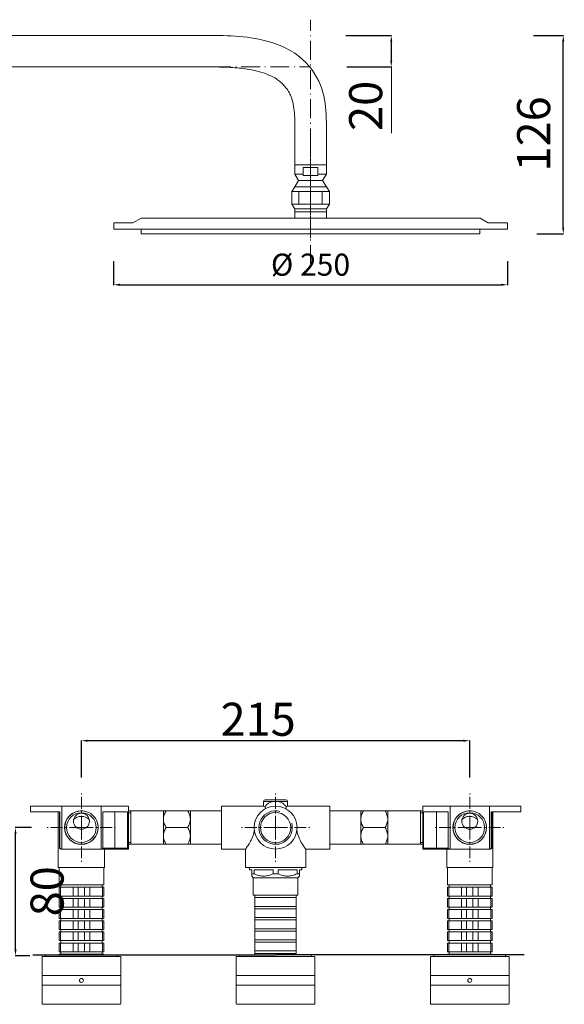
# Model space of a CAD drawing. Units: millimetres. Extents: x 32329 to 59699, y 2987 to 5710.
# Drawn here: x 59353 to 59699, y 4556 to 5181 of the extents above; entities that cross this region are included whole.
import ezdxf

# ---------------------------------------------------------------- set-up
doc = ezdxf.new("R2010")
doc.units = ezdxf.units.MM
for name, pattern in [('ACAD_ISO08W100', [36, 24, -3, 6, -3]), ('ACAD_ISO10W100', [18.5, 12, -3, 0.5, -3]), ('CENTER', [0.6, 0.375, -0.075, 0.075, -0.075])]:
    doc.linetypes.add(name, pattern=pattern)
doc.layers.get('Defpoints').update_dxf_attribs({"lineweight": 9})
for name, color, linetype, lineweight in [('02___PRT_ALL_AXES', 7, 'Continuous', 15), ('1', 7, 'Continuous', 15), ('ASSI', 8, 'ACAD_ISO10W100', 13), ('idraulica', 55, 'ACAD_ISO08W100', 13), ('Livello 1', 7, 'Continuous', 15), ('QUOTE', 6, 'Continuous', 13), ('suolo', 3, 'Continuous', 30), ('tratteggio', 8, 'ACAD_ISO08W100', 13)]:
    doc.layers.add(name, color=color, linetype=linetype, lineweight=lineweight)
doc.styles.get("Standard").update_dxf_attribs({"font": 'arial.ttf'})
doc.dimstyles.get("Standard").update_dxf_attribs({"dimtxt": 0.18, "dimasz": 0.18, "dimexe": 0.18, "dimexo": 0.0625, "dimgap": 0.09, "dimtad": 0, "dimtih": 1, "dimtoh": 1, "dimdec": 4, "dimzin": 0, "dimdsep": 46, "dimtxsty": 'Standard', "dimcen": 0.09, "dimadec": 0, "dimazin": 0, "dimtfac": 1, "dimtdec": 4, "dimtofl": 0, "dimtmove": 0, "dimatfit": 3, "dimfxl": 1, "dimtolj": 1, "dimtzin": 0, "dimarcsym": 0})

# ---------------------------------------------------------------- blocks, each defined once
blk = doc.blocks.new('*D73')
at = {"layer": 'Defpoints', "color": 0, "transparency": 16777216}
for p in [(59669.15, 5170.97), (59698.14, 5170.97), (59671.38, 5045.07)]:
    blk.add_point(p, dxfattribs=at)
at = {"layer": 'QUOTE', "color": 0, "lineweight": -2, "transparency": 16777216}
for p, q in [((59679.15, 5170.97), (59698.32, 5170.97)), ((59698.14, 5049.07), (59698.14, 5166.97)), ((59681.38, 5045.07), (59698.32, 5045.07))]:
    blk.add_line(p, q, dxfattribs=at)
at = {"layer": 'QUOTE', "color": 0, "transparency": 16777216}
for points in [[(59697.47, 5166.97), (59698.8, 5166.97), (59698.14, 5170.97)], [(59697.47, 5049.07), (59698.8, 5049.07), (59698.14, 5045.07)]]:
    blk.add_solid(points, dxfattribs=at)
at = {"layer": 'QUOTE', "color": 0, "transparency": 16777216, "insert": (59679.33, 5108.49), "char_height": 20, "attachment_point": 5, "rotation": 90}
blk.add_mtext('\\A1;{\\H1.05x;126}', dxfattribs=at)
blk = doc.blocks.new('*D74')
at = {"layer": 'Defpoints', "color": 0, "transparency": 16777216}
for p in [(59550.08, 5170.97), (59550.87, 5150.97), (59588.97, 5150.97)]:
    blk.add_point(p, dxfattribs=at)
at = {"layer": 'QUOTE', "color": 0, "lineweight": -2, "transparency": 16777216}
for p, q in [((59560.08, 5170.97), (59589.15, 5170.97)), ((59588.97, 5166.97), (59588.97, 5154.97)), ((59560.87, 5150.97), (59589.15, 5150.97))]:
    blk.add_line(p, q, dxfattribs=at)
at = {"layer": 'QUOTE', "color": 0, "transparency": 16777216}
for points in [[(59588.31, 5166.97), (59589.64, 5166.97), (59588.97, 5170.97)], [(59588.31, 5154.97), (59589.64, 5154.97), (59588.97, 5150.97)]]:
    blk.add_solid(points, dxfattribs=at)
at = {"layer": 'QUOTE', "color": 0, "transparency": 16777216, "insert": (59572.72, 5126.29), "char_height": 20, "attachment_point": 5, "rotation": 90}
blk.add_mtext('\\A1;{\\H1.05x;20}', dxfattribs=at)
blk = doc.blocks.new('*D75')
at = {"layer": 'Defpoints', "color": 0, "transparency": 16777216}
for p in [(59392.34, 4723.47), (59392.34, 4690.06), (59638.8, 4690.06)]:
    blk.add_point(p, dxfattribs=at)
at = {"layer": 'QUOTE', "color": 0, "lineweight": -2, "transparency": 16777216}
for p, q in [((59392.34, 4700.06), (59392.34, 4723.65)), ((59634.8, 4723.47), (59396.34, 4723.47)), ((59638.8, 4700.06), (59638.8, 4723.65))]:
    blk.add_line(p, q, dxfattribs=at)
at = {"layer": 'QUOTE', "color": 0, "transparency": 16777216}
for points in [[(59396.34, 4724.14), (59396.34, 4722.81), (59392.34, 4723.47)], [(59634.8, 4724.14), (59634.8, 4722.81), (59638.8, 4723.47)]]:
    blk.add_solid(points, dxfattribs=at)
at = {"layer": 'QUOTE', "color": 0, "transparency": 16777216, "insert": (59504.49, 4737.08), "char_height": 20, "attachment_point": 5}
blk.add_mtext('\\A1;{\\H1.05x;215}', dxfattribs=at)
blk = doc.blocks.new('*D80')
at = {"layer": 'Defpoints', "color": 0, "transparency": 16777216}
for p in [(59350.51, 4668.35), (59370.62, 4668.35), (59369.61, 4587.03)]:
    blk.add_point(p, dxfattribs=at)
at = {"layer": 'QUOTE', "color": 0, "lineweight": -2, "transparency": 16777216}
for p, q in [((59360.62, 4668.35), (59350.33, 4668.35)), ((59350.51, 4591.03), (59350.51, 4664.35)), ((59359.61, 4587.03), (59350.33, 4587.03))]:
    blk.add_line(p, q, dxfattribs=at)
at = {"layer": 'QUOTE', "color": 0, "transparency": 16777216}
for points in [[(59349.85, 4664.35), (59351.18, 4664.35), (59350.51, 4668.35)], [(59349.85, 4591.03), (59351.18, 4591.03), (59350.51, 4587.03)]]:
    blk.add_solid(points, dxfattribs=at)
at = {"layer": 'QUOTE', "color": 0, "transparency": 16777216, "insert": (59318.04, 4627.94), "char_height": 7, "attachment_point": 5, "rotation": 90}
blk.add_mtext('\\A1;{\\H3x;min 60\\Pmax 80}', dxfattribs=at)
blk = doc.blocks.new('*D96')
at = {"layer": 'Defpoints', "color": 0, "transparency": 16777216}
for p in [(59412.75, 5037.8), (59662.75, 5037.8), (59662.75, 5012.77)]:
    blk.add_point(p, dxfattribs=at)
at = {"layer": 'QUOTE', "color": 0, "lineweight": -2, "transparency": 16777216}
for p, q in [((59412.75, 5027.8), (59412.75, 5012.59)), ((59662.75, 5027.8), (59662.75, 5012.59)), ((59416.75, 5012.77), (59658.75, 5012.77))]:
    blk.add_line(p, q, dxfattribs=at)
at = {"layer": 'QUOTE', "color": 0, "transparency": 16777216}
for points in [[(59416.75, 5013.44), (59416.75, 5012.11), (59412.75, 5012.77)], [(59658.75, 5013.44), (59658.75, 5012.11), (59662.75, 5012.77)]]:
    blk.add_solid(points, dxfattribs=at)
at = {"layer": 'QUOTE', "color": 0, "transparency": 16777216, "insert": (59537.75, 5025.53), "char_height": 20, "attachment_point": 5}
blk.add_mtext('\\A1;{\\H0.7x;%%C 250}', dxfattribs=at)

msp = doc.modelspace()

# ---------------------------------------------------------------- linework, layer by layer
at = {"layer": '02___PRT_ALL_AXES', "color": 7, "linetype": 'Continuous'}
for p, q in [((59417.34, 4586.53), (59367.34, 4586.53)), ((59490.57, 4586.53), (59540.57, 4586.53)), ((59663.8, 4586.53), (59613.8, 4586.53))]:
    msp.add_line(p, q, dxfattribs=at)
at = {"layer": '1'}
for p, q in [((59185.79, 5170.97), (59464.68, 5170.97)), ((59185.79, 5150.97), (59464.72, 5150.97)), ((59527.79, 5116.11), (59527.79, 5082.97)), ((59547.79, 5116.38), (59547.79, 5082.97)), ((59527.79, 5088.97), (59547.79, 5088.97)), ((59527.79, 5082.97), (59530.15, 5078.97)), ((59527.79, 5082.97), (59533.14, 5082.97)), ((59542.44, 5082.97), (59547.79, 5082.97)), ((59547.79, 5082.97), (59545.43, 5078.97)), ((59525.79, 5071.97), (59527.79, 5074.97)), ((59527.79, 5074.97), (59530.15, 5078.97)), ((59527.79, 5074.97), (59547.79, 5074.97)), ((59530.15, 5078.97), (59545.43, 5078.97)), ((59547.79, 5074.97), (59545.43, 5078.97)), ((59549.79, 5071.97), (59547.79, 5074.97)), ((59525.79, 5071.97), (59525.79, 5063.97)), ((59525.79, 5071.97), (59549.79, 5071.97)), ((59530.37, 5071.97), (59530.37, 5063.97)), ((59545.21, 5071.97), (59545.21, 5063.97)), ((59549.79, 5071.97), (59549.79, 5063.97)), ((59525.79, 5063.97), (59549.79, 5063.97)), ((59525.79, 5063.97), (59527.79, 5060.97)), ((59527.79, 5060.97), (59547.79, 5060.97)), ((59549.79, 5063.97), (59547.79, 5060.97)), ((59527.79, 5058.97), (59547.79, 5058.97))]:
    msp.add_line(p, q, dxfattribs=at)
msp.add_lwpolyline([(59533.14, 5087.14), (59542.44, 5087.14), (59542.44, 5082.18), (59533.14, 5082.18)], close=True, dxfattribs=at)
msp.add_spline([(59452.49, 5170.97), (59464.68, 5170.97), (59504.96, 5168.58), (59530.53, 5157.58), (59544.06, 5139.34), (59547.63, 5120.87), (59547.79, 5116.38)], degree=3, dxfattribs=at)
msp.add_open_spline([(59452.45, 5150.97), (59454.4, 5150.97), (59456.36, 5150.96), (59460.43, 5150.96), (59462.55, 5150.96), (59468.95, 5150.98), (59473.06, 5151.02), (59480.98, 5150.95), (59484.77, 5150.84), (59492.04, 5150.35), (59495.5, 5149.96), (59501.12, 5148.98), (59503.36, 5148.49), (59507.56, 5147.31), (59509.53, 5146.62), (59513.1, 5145.09), (59514.7, 5144.25), (59516.58, 5143.03), (59517.03, 5142.72), (59517.9, 5142.07), (59518.31, 5141.74), (59519.13, 5141.04), (59519.53, 5140.67), (59520.7, 5139.52), (59521.45, 5138.68), (59522.95, 5136.74), (59523.67, 5135.63), (59524.55, 5134.02), (59524.78, 5133.54), (59525.14, 5132.75), (59525.27, 5132.44), (59525.54, 5131.78), (59525.67, 5131.43), (59525.92, 5130.7), (59526.04, 5130.31), (59526.38, 5129.13), (59526.59, 5128.28), (59527.11, 5125.69), (59527.36, 5123.81), (59527.56, 5121.32), (59527.6, 5120.85), (59527.65, 5119.98), (59527.67, 5119.6), (59527.7, 5118.79), (59527.72, 5118.37), (59527.76, 5117.27), (59527.78, 5116.56), (59527.8, 5115.81)], degree=3, knots=[0, 0, 0, 0, 5.847202, 5.847202, 12.129082, 12.129082, 24.69284, 24.69284, 37.256599, 37.256599, 49.820357, 49.820357, 58.542383, 58.542383, 67.264409, 67.264409, 75.986435, 75.986435, 78.954251, 78.954251, 81.93135, 81.93135, 84.90845, 84.90845, 90.862649, 90.862649, 97.973165, 97.973165, 100.925233, 100.925233, 102.853777, 102.853777, 104.989995, 104.989995, 107.126213, 107.126213, 111.39865, 111.39865, 119.391296, 119.391296, 121.220344, 121.220344, 122.680747, 122.680747, 124.14115, 124.14115, 126.383323, 126.383323, 126.383323, 126.383323], dxfattribs=at)
at = {"layer": 'ASSI'}
for p, q in [((59537.79, 5025.97), (59537.79, 5180.97)), ((59382.76, 5150.97), (59537.79, 5150.97))]:
    msp.add_line(p, q, dxfattribs=at)
at = {"layer": 'ASSI', "lineweight": 9}
msp.add_line((59537.79, 5105.98), (59537.79, 5042.38), dxfattribs=at)
at = {"layer": 'idraulica', "linetype": 'Continuous'}
for p, q in [((59522.14, 4686.02), (59509.01, 4686.02)), ((59422.14, 4681.98), (59360.02, 4681.98)), ((59360.02, 4681.98), (59360.02, 4678.45)), ((59379.81, 4681.98), (59379.81, 4654.71)), ((59404.86, 4681.98), (59404.86, 4654.71)), ((59422.14, 4681.98), (59422.14, 4654.71)), ((59481.23, 4681.98), (59508, 4681.98)), ((59481.23, 4654.71), (59481.23, 4681.98)), ((59489.31, 4681.94), (59489.31, 4681.98)), ((59523.15, 4685.01), (59508, 4685.01)), ((59508, 4681.98), (59508, 4685.01)), ((59523.15, 4681.98), (59523.15, 4685.01)), ((59523.15, 4681.98), (59549.92, 4681.98)), ((59541.83, 4681.98), (59541.83, 4681.94)), ((59549.92, 4654.71), (59549.92, 4681.98)), ((59609.01, 4681.98), (59609.01, 4654.71)), ((59609.01, 4681.98), (59671.13, 4681.98)), ((59626.28, 4681.98), (59626.28, 4654.71)), ((59651.33, 4681.98), (59651.33, 4654.71)), ((59671.13, 4681.98), (59671.13, 4678.45)), ((59378.7, 4678.45), (59360.02, 4678.45)), ((59377.69, 4643.09), (59377.69, 4678.45)), ((59378.36, 4655.21), (59378.36, 4678.45)), ((59378.7, 4678.45), (59378.7, 4655.21)), ((59421.65, 4678.45), (59405.98, 4678.45)), ((59405.98, 4678.45), (59405.98, 4655.21)), ((59413.55, 4654.71), (59413.55, 4678.45)), ((59421.65, 4678.45), (59421.65, 4655.21)), ((59422.14, 4678.9), (59444.36, 4678.9)), ((59422.14, 4677.76), (59423.65, 4677.76)), ((59423.65, 4657.79), (59423.65, 4678.9)), ((59444.36, 4678.9), (59444.41, 4678.95)), ((59444.36, 4678.9), (59444.36, 4657.79)), ((59461.48, 4678.95), (59444.41, 4678.95)), ((59461.48, 4678.95), (59461.53, 4678.9)), ((59461.53, 4678.9), (59481.23, 4678.9)), ((59461.53, 4678.9), (59461.53, 4657.79)), ((59549.92, 4678.9), (59569.61, 4678.9)), ((59569.61, 4678.9), (59569.66, 4678.95)), ((59569.61, 4678.9), (59569.61, 4657.79)), ((59586.73, 4678.95), (59569.66, 4678.95)), ((59586.73, 4678.95), (59586.78, 4678.9)), ((59586.78, 4678.9), (59586.78, 4657.79)), ((59586.78, 4678.9), (59609.01, 4678.9)), ((59607.49, 4657.79), (59607.49, 4678.9)), ((59607.49, 4677.76), (59609.01, 4677.76)), ((59609.5, 4678.45), (59609.5, 4655.21)), ((59625.17, 4678.45), (59609.5, 4678.45)), ((59617.59, 4678.45), (59617.59, 4654.71)), ((59625.17, 4678.45), (59625.17, 4655.21)), ((59652.44, 4678.45), (59652.44, 4655.21)), ((59671.13, 4678.45), (59652.44, 4678.45)), ((59652.78, 4678.45), (59652.78, 4655.21)), ((59653.45, 4643.09), (59653.45, 4678.45)), ((59459.84, 4668.35), (59446.05, 4668.35)), ((59585.09, 4668.35), (59571.3, 4668.35)), ((59377.69, 4654.71), (59377.69, 4643.09)), ((59378.7, 4655.21), (59378.36, 4655.21)), ((59378.7, 4655.21), (59379.21, 4654.71)), ((59379.81, 4654.71), (59379.21, 4654.71)), ((59404.86, 4654.71), (59379.81, 4654.71)), ((59422.14, 4654.71), (59404.86, 4654.71)), ((59405.47, 4654.71), (59405.98, 4655.21)), ((59421.65, 4655.21), (59405.98, 4655.21)), ((59406.99, 4643.09), (59406.99, 4654.71)), ((59422.14, 4658.94), (59423.65, 4658.94)), ((59422.14, 4657.79), (59444.36, 4657.79)), ((59444.36, 4657.79), (59444.41, 4657.74)), ((59461.48, 4657.74), (59444.41, 4657.74)), ((59461.48, 4657.74), (59461.53, 4657.79)), ((59461.53, 4657.79), (59481.23, 4657.79)), ((59481.23, 4654.71), (59496.48, 4654.71)), ((59496.48, 4643.09), (59496.48, 4654.71)), ((59534.66, 4654.71), (59549.92, 4654.71)), ((59534.66, 4643.09), (59534.66, 4654.71)), ((59549.92, 4657.79), (59569.61, 4657.79)), ((59569.61, 4657.79), (59569.66, 4657.74)), ((59586.73, 4657.74), (59569.66, 4657.74)), ((59586.73, 4657.74), (59586.78, 4657.79)), ((59586.78, 4657.79), (59609.01, 4657.79)), ((59607.49, 4658.94), (59609.01, 4658.94)), ((59626.28, 4654.71), (59609.01, 4654.71)), ((59625.17, 4655.21), (59609.5, 4655.21)), ((59624.16, 4643.09), (59624.16, 4654.71)), ((59625.17, 4655.21), (59625.67, 4654.71)), ((59626.28, 4654.71), (59651.33, 4654.71)), ((59651.94, 4654.71), (59651.33, 4654.71)), ((59651.94, 4654.71), (59652.44, 4655.21)), ((59652.78, 4655.21), (59652.44, 4655.21)), ((59653.45, 4654.71), (59653.45, 4643.09)), ((59406.99, 4643.09), (59377.69, 4643.09)), ((59378.2, 4631.98), (59378.2, 4643.09)), ((59406.48, 4631.98), (59406.48, 4643.09)), ((59534.66, 4643.09), (59496.48, 4643.09)), ((59498.91, 4641.58), (59498.91, 4643.09)), ((59532.24, 4641.58), (59532.24, 4643.09)), ((59624.16, 4643.09), (59653.45, 4643.09)), ((59624.66, 4631.98), (59624.66, 4643.09)), ((59652.95, 4631.98), (59652.95, 4643.09)), ((59498.91, 4641.58), (59500.42, 4641.58)), ((59501.43, 4636.53), (59500.39, 4637.57)), ((59500.42, 4637.54), (59500.42, 4641.58)), ((59500.42, 4639.05), (59501.98, 4639.05)), ((59501.43, 4636.53), (59529.71, 4636.53)), ((59501.43, 4636.53), (59529.71, 4636.53)), ((59501.43, 4625.42), (59501.43, 4636.53)), ((59501.43, 4636.53), (59501.43, 4625.42)), ((59501.98, 4641.58), (59514.01, 4641.58)), ((59501.98, 4639.05), (59501.98, 4641.58)), ((59514.01, 4639.05), (59514.01, 4641.58)), ((59517.13, 4639.05), (59514.01, 4639.05)), ((59517.13, 4641.58), (59529.16, 4641.58)), ((59517.13, 4639.05), (59517.13, 4641.58)), ((59529.16, 4639.05), (59529.16, 4641.58)), ((59530.72, 4639.05), (59529.16, 4639.05)), ((59529.71, 4636.53), (59530.75, 4637.57)), ((59529.71, 4625.42), (59529.71, 4636.53)), ((59529.71, 4636.53), (59529.71, 4625.42)), ((59530.72, 4641.58), (59530.72, 4637.54)), ((59530.72, 4641.58), (59532.24, 4641.58)), ((59378.2, 4631.98), (59406.48, 4631.98)), ((59378.2, 4630.47), (59406.48, 4630.47)), ((59378.2, 4624.91), (59378.2, 4630.47)), ((59379.06, 4630.47), (59379.06, 4624.91)), ((59379.26, 4631.98), (59379.26, 4630.47)), ((59387.09, 4624.91), (59387.09, 4630.47)), ((59390.34, 4624.91), (59390.34, 4630.47)), ((59394.34, 4624.91), (59394.34, 4630.47)), ((59397.59, 4624.91), (59397.59, 4630.47)), ((59405.42, 4631.98), (59405.42, 4630.47)), ((59405.62, 4630.47), (59405.62, 4624.91)), ((59406.48, 4624.91), (59406.48, 4630.47)), ((59624.66, 4631.98), (59652.95, 4631.98)), ((59624.66, 4624.91), (59624.66, 4630.47)), ((59624.66, 4630.47), (59652.95, 4630.47)), ((59625.52, 4630.47), (59625.52, 4624.91)), ((59625.72, 4631.98), (59625.72, 4630.47)), ((59633.56, 4624.91), (59633.56, 4630.47)), ((59636.8, 4624.91), (59636.8, 4630.47)), ((59640.8, 4624.91), (59640.8, 4630.47)), ((59644.05, 4624.91), (59644.05, 4630.47)), ((59651.89, 4631.98), (59651.89, 4630.47)), ((59652.09, 4630.47), (59652.09, 4624.91)), ((59652.95, 4624.91), (59652.95, 4630.47)), ((59378.2, 4624.91), (59406.48, 4624.91)), ((59378.2, 4623.4), (59406.48, 4623.4)), ((59378.2, 4617.84), (59378.2, 4623.4)), ((59379.06, 4623.4), (59379.06, 4617.84)), ((59379.26, 4624.91), (59379.26, 4623.4)), ((59387.09, 4617.84), (59387.09, 4623.4)), ((59390.34, 4623.4), (59390.34, 4617.84)), ((59394.34, 4623.4), (59394.34, 4617.84)), ((59397.59, 4617.84), (59397.59, 4623.4)), ((59405.42, 4624.91), (59405.42, 4623.4)), ((59405.62, 4623.4), (59405.62, 4617.84)), ((59406.48, 4617.84), (59406.48, 4623.4)), ((59501.43, 4625.42), (59529.71, 4625.42)), ((59502.44, 4623.9), (59528.7, 4623.9)), ((59502.44, 4618.35), (59502.44, 4623.9)), ((59502.49, 4623.9), (59502.49, 4625.42)), ((59528.65, 4623.9), (59528.65, 4625.42)), ((59528.7, 4618.35), (59528.7, 4623.9)), ((59624.66, 4624.91), (59652.95, 4624.91)), ((59624.66, 4617.84), (59624.66, 4623.4)), ((59624.66, 4623.4), (59652.95, 4623.4)), ((59625.52, 4623.4), (59625.52, 4617.84)), ((59625.72, 4624.91), (59625.72, 4623.4)), ((59633.56, 4617.84), (59633.56, 4623.4)), ((59636.8, 4623.4), (59636.8, 4617.84)), ((59640.8, 4623.4), (59640.8, 4617.84)), ((59644.05, 4617.84), (59644.05, 4623.4)), ((59651.89, 4624.91), (59651.89, 4623.4)), ((59652.09, 4623.4), (59652.09, 4617.84)), ((59652.95, 4617.84), (59652.95, 4623.4)), ((59378.2, 4617.84), (59406.48, 4617.84)), ((59379.26, 4617.84), (59379.26, 4616.33)), ((59405.42, 4617.84), (59405.42, 4616.33)), ((59502.44, 4618.35), (59528.7, 4618.35)), ((59502.49, 4616.83), (59502.49, 4618.35)), ((59528.65, 4616.83), (59528.65, 4618.35)), ((59624.66, 4617.84), (59652.95, 4617.84)), ((59625.72, 4617.84), (59625.72, 4616.33)), ((59651.89, 4617.84), (59651.89, 4616.33)), ((59378.2, 4616.33), (59406.48, 4616.33)), ((59378.2, 4610.77), (59378.2, 4616.33)), ((59378.2, 4610.77), (59406.48, 4610.77)), ((59379.06, 4616.33), (59379.06, 4610.77)), ((59379.26, 4610.77), (59379.26, 4609.26)), ((59387.09, 4610.77), (59387.09, 4616.33)), ((59390.34, 4616.33), (59390.34, 4610.77)), ((59394.34, 4616.33), (59394.34, 4610.77)), ((59397.59, 4610.77), (59397.59, 4616.33)), ((59405.42, 4610.77), (59405.42, 4609.26)), ((59405.62, 4616.33), (59405.62, 4610.77)), ((59406.48, 4610.77), (59406.48, 4616.33)), ((59502.44, 4616.83), (59528.7, 4616.83)), ((59502.44, 4611.28), (59502.44, 4616.83)), ((59502.44, 4611.28), (59528.7, 4611.28)), ((59502.49, 4609.76), (59502.49, 4611.28)), ((59528.65, 4609.76), (59528.65, 4611.28)), ((59528.7, 4611.28), (59528.7, 4616.83)), ((59624.66, 4610.77), (59624.66, 4616.33)), ((59624.66, 4616.33), (59652.95, 4616.33)), ((59624.66, 4610.77), (59652.95, 4610.77)), ((59625.52, 4616.33), (59625.52, 4610.77)), ((59625.72, 4610.77), (59625.72, 4609.26)), ((59633.56, 4610.77), (59633.56, 4616.33)), ((59636.8, 4616.33), (59636.8, 4610.77)), ((59640.8, 4616.33), (59640.8, 4610.77)), ((59644.05, 4610.77), (59644.05, 4616.33)), ((59651.89, 4610.77), (59651.89, 4609.26)), ((59652.09, 4616.33), (59652.09, 4610.77)), ((59652.95, 4610.77), (59652.95, 4616.33)), ((59378.2, 4609.26), (59406.48, 4609.26)), ((59378.2, 4603.7), (59378.2, 4609.26)), ((59379.06, 4609.26), (59379.06, 4603.7)), ((59387.09, 4603.7), (59387.09, 4609.26)), ((59390.34, 4609.26), (59390.34, 4603.7)), ((59394.34, 4609.26), (59394.34, 4603.7)), ((59397.59, 4603.7), (59397.59, 4609.26)), ((59405.62, 4609.26), (59405.62, 4603.7)), ((59406.48, 4603.7), (59406.48, 4609.26)), ((59502.44, 4609.76), (59528.7, 4609.76)), ((59502.44, 4604.2), (59502.44, 4609.76)), ((59528.7, 4604.2), (59528.7, 4609.76)), ((59624.66, 4603.7), (59624.66, 4609.26)), ((59624.66, 4609.26), (59652.95, 4609.26)), ((59625.52, 4609.26), (59625.52, 4603.7)), ((59633.56, 4603.7), (59633.56, 4609.26)), ((59636.8, 4609.26), (59636.8, 4603.7)), ((59640.8, 4609.26), (59640.8, 4603.7)), ((59644.05, 4603.7), (59644.05, 4609.26)), ((59652.09, 4609.26), (59652.09, 4603.7)), ((59652.95, 4603.7), (59652.95, 4609.26)), ((59378.2, 4603.7), (59406.48, 4603.7)), ((59378.2, 4602.18), (59406.48, 4602.18)), ((59378.2, 4596.63), (59378.2, 4602.18)), ((59379.06, 4602.18), (59379.06, 4596.63)), ((59379.26, 4603.7), (59379.26, 4602.18)), ((59387.09, 4596.63), (59387.09, 4602.18)), ((59390.34, 4602.18), (59390.34, 4596.63)), ((59394.34, 4602.18), (59394.34, 4596.63)), ((59397.59, 4596.63), (59397.59, 4602.18)), ((59405.42, 4603.7), (59405.42, 4602.18)), ((59405.62, 4602.18), (59405.62, 4596.63)), ((59406.48, 4596.63), (59406.48, 4602.18)), ((59502.44, 4604.2), (59528.7, 4604.2)), ((59502.44, 4597.13), (59502.44, 4602.69)), ((59502.44, 4602.69), (59528.7, 4602.69)), ((59502.49, 4602.69), (59502.49, 4604.2)), ((59528.65, 4602.69), (59528.65, 4604.2)), ((59528.7, 4597.13), (59528.7, 4602.69)), ((59624.66, 4603.7), (59652.95, 4603.7)), ((59624.66, 4596.63), (59624.66, 4602.18)), ((59624.66, 4602.18), (59652.95, 4602.18)), ((59625.52, 4602.18), (59625.52, 4596.63)), ((59625.72, 4603.7), (59625.72, 4602.18)), ((59633.56, 4596.63), (59633.56, 4602.18)), ((59636.8, 4602.18), (59636.8, 4596.63)), ((59640.8, 4602.18), (59640.8, 4596.63)), ((59644.05, 4596.63), (59644.05, 4602.18)), ((59651.89, 4603.7), (59651.89, 4602.18)), ((59652.09, 4602.18), (59652.09, 4596.63)), ((59652.95, 4596.63), (59652.95, 4602.18)), ((59378.2, 4596.63), (59406.48, 4596.63)), ((59378.2, 4595.11), (59406.48, 4595.11)), ((59378.2, 4589.56), (59378.2, 4595.11)), ((59390.34, 4596.63), (59379.06, 4596.63)), ((59390.34, 4595.11), (59379.06, 4595.11)), ((59379.06, 4595.11), (59379.06, 4589.56)), ((59379.26, 4596.63), (59379.26, 4595.11)), ((59387.09, 4589.56), (59387.09, 4595.11)), ((59390.34, 4595.11), (59390.34, 4589.56)), ((59405.62, 4596.63), (59394.34, 4596.63)), ((59405.62, 4595.11), (59394.34, 4595.11)), ((59394.34, 4595.11), (59394.34, 4589.56)), ((59397.59, 4589.56), (59397.59, 4595.11)), ((59405.42, 4596.63), (59405.42, 4595.11)), ((59405.62, 4595.11), (59405.62, 4589.56)), ((59406.48, 4589.56), (59406.48, 4595.11)), ((59502.44, 4597.13), (59528.7, 4597.13)), ((59502.44, 4590.06), (59502.44, 4595.62)), ((59502.44, 4595.62), (59502.44, 4590.06)), ((59502.44, 4595.62), (59528.7, 4595.62)), ((59502.49, 4595.62), (59502.49, 4597.13)), ((59528.65, 4595.62), (59528.65, 4597.13)), ((59528.7, 4590.06), (59528.7, 4595.62)), ((59528.7, 4595.62), (59528.7, 4590.06)), ((59624.66, 4596.63), (59652.95, 4596.63)), ((59624.66, 4589.56), (59624.66, 4595.11)), ((59624.66, 4595.11), (59652.95, 4595.11)), ((59636.8, 4596.63), (59625.52, 4596.63)), ((59625.52, 4595.11), (59625.52, 4589.56)), ((59636.8, 4595.11), (59625.52, 4595.11)), ((59625.72, 4596.63), (59625.72, 4595.11)), ((59633.56, 4589.56), (59633.56, 4595.11)), ((59636.8, 4595.11), (59636.8, 4589.56)), ((59652.09, 4596.63), (59640.8, 4596.63)), ((59640.8, 4595.11), (59640.8, 4589.56)), ((59652.09, 4595.11), (59640.8, 4595.11)), ((59644.05, 4589.56), (59644.05, 4595.11)), ((59651.89, 4596.63), (59651.89, 4595.11)), ((59652.09, 4595.11), (59652.09, 4589.56)), ((59652.95, 4589.56), (59652.95, 4595.11)), ((59369.61, 4587.54), (59415.07, 4587.54)), ((59369.61, 4587.54), (59369.61, 4586.53)), ((59378.2, 4589.56), (59406.48, 4589.56)), ((59378.2, 4588.04), (59406.48, 4588.04)), ((59378.2, 4587.54), (59378.2, 4588.04)), ((59390.34, 4589.56), (59379.06, 4589.56)), ((59390.34, 4588.04), (59379.06, 4588.04)), ((59379.06, 4588.04), (59379.06, 4587.54)), ((59379.26, 4589.56), (59379.26, 4588.04)), ((59387.09, 4587.54), (59387.09, 4588.04)), ((59390.34, 4588.04), (59390.34, 4587.54)), ((59405.62, 4589.56), (59394.34, 4589.56)), ((59405.62, 4588.04), (59394.34, 4588.04)), ((59394.34, 4588.04), (59394.34, 4587.54)), ((59397.59, 4587.54), (59397.59, 4588.04)), ((59405.42, 4589.56), (59405.42, 4588.04)), ((59405.62, 4588.04), (59405.62, 4587.54)), ((59406.48, 4587.54), (59406.48, 4588.04)), ((59415.07, 4587.54), (59415.07, 4586.53)), ((59492.84, 4587.54), (59492.84, 4586.53)), ((59492.84, 4587.54), (59538.3, 4587.54)), ((59502.44, 4590.06), (59528.7, 4590.06)), ((59528.7, 4590.06), (59502.44, 4590.06)), ((59502.44, 4587.54), (59502.44, 4588.55)), ((59502.44, 4588.55), (59502.44, 4587.54)), ((59502.44, 4588.55), (59528.7, 4588.55)), ((59528.7, 4588.55), (59502.44, 4588.55)), ((59502.49, 4588.55), (59502.49, 4590.06)), ((59528.65, 4588.55), (59528.65, 4590.06)), ((59528.7, 4587.54), (59528.7, 4588.55)), ((59528.7, 4588.55), (59528.7, 4587.54)), ((59538.3, 4587.54), (59538.3, 4586.53)), ((59616.08, 4587.54), (59616.08, 4586.53)), ((59616.08, 4587.54), (59661.53, 4587.54)), ((59624.66, 4589.56), (59652.95, 4589.56)), ((59624.66, 4587.54), (59624.66, 4588.04)), ((59624.66, 4588.04), (59652.95, 4588.04)), ((59636.8, 4589.56), (59625.52, 4589.56)), ((59625.52, 4588.04), (59625.52, 4587.54)), ((59636.8, 4588.04), (59625.52, 4588.04)), ((59625.72, 4589.56), (59625.72, 4588.04)), ((59633.56, 4587.54), (59633.56, 4588.04)), ((59636.8, 4588.04), (59636.8, 4587.54)), ((59652.09, 4589.56), (59640.8, 4589.56)), ((59640.8, 4588.04), (59640.8, 4587.54)), ((59652.09, 4588.04), (59640.8, 4588.04)), ((59644.05, 4587.54), (59644.05, 4588.04)), ((59651.89, 4589.56), (59651.89, 4588.04)), ((59652.09, 4588.04), (59652.09, 4587.54)), ((59652.95, 4587.54), (59652.95, 4588.04)), ((59661.53, 4587.54), (59661.53, 4586.53))]:
    msp.add_line(p, q, dxfattribs=at)
for centre, radius in [((59515.57, 4668.35), 13.64), ((59392.34, 4668.35), 10.67), ((59392.34, 4668.35), 9.41), ((59392.34, 4672.39), 5.05), ((59515.57, 4668.35), 9.6), ((59638.8, 4668.35), 10.67), ((59638.8, 4668.35), 9.41), ((59638.8, 4672.39), 5.05)]:
    msp.add_circle(centre, radius, dxfattribs=at)
for centre, radius, start, end in [((59509.01, 4685.01), 1.01, 90, 180), ((59522.14, 4685.01), 1.01, 0, 90), ((59521.07, 4705.48), 26.89, 240.9071, 243.21283), ((59509.69, 4706.2), 27.7, 296.82115, 299.05892), ((59392.34, 4668.35), 10.58, 75, 15), ((59392.34, 4668.35), 7.07, 45.58308, 134.41692), ((59515.57, 4668.35), 10.61, 75, 15), ((59638.8, 4668.35), 10.58, 75, 15), ((59638.8, 4668.35), 7.07, 45.58308, 134.41692)]:
    msp.add_arc(centre, radius, start, end, dxfattribs=at)
for centre, start_param, end_param in [((59392.34, 4641.58), -2.723246, -2.70608), ((59638.8, 4641.58), -0.435512, -0.418346)]:
    msp.add_ellipse(centre, major_axis=(-32.32, 0), ratio=1, start_param=start_param, end_param=end_param, dxfattribs=at)
for points, knots in [([(59508.95, 4681.48), (59508.96, 4681.3), (59508.95, 4680.88), (59508.9, 4680.46), (59508.87, 4680.22)], [0, 0, 0, 0, 0.426491, 1, 1, 1, 1]), ([(59515.57, 4685.01), (59514.83, 4685.01), (59513.4, 4684.85), (59511.47, 4684.13), (59510.15, 4683.18), (59509.37, 4682.26), (59509.07, 4681.74), (59508.95, 4681.48)], [0, 0, 0, 0, 0.281155, 0.541895, 0.776613, 0.887941, 1, 1, 1, 1]), ([(59522.19, 4681.48), (59522.07, 4681.74), (59521.78, 4682.26), (59521, 4683.18), (59519.68, 4684.13), (59517.74, 4684.85), (59516.31, 4685.01), (59515.57, 4685.01)], [0, 0, 0, 0, 0.112059, 0.223387, 0.458105, 0.718846, 1, 1, 1, 1]), ([(59522.28, 4680.22), (59522.24, 4680.46), (59522.2, 4680.88), (59522.18, 4681.3), (59522.19, 4681.48)], [0, 0, 0, 0, 0.573509, 1, 1, 1, 1]), ([(59446.05, 4678.95), (59445.81, 4678.54), (59445.37, 4677.71), (59444.84, 4676.4), (59444.49, 4675.04), (59444.37, 4673.65), (59444.49, 4672.26), (59444.84, 4670.9), (59445.37, 4669.59), (59445.81, 4668.76), (59446.05, 4668.35)], [0, 0, 0, 0, 0.126796, 0.25231, 0.376568, 0.5, 0.623432, 0.74769, 0.873204, 1, 1, 1, 1]), ([(59459.84, 4678.95), (59460.08, 4678.54), (59460.52, 4677.71), (59461.05, 4676.4), (59461.4, 4675.04), (59461.52, 4673.65), (59461.4, 4672.26), (59461.05, 4670.9), (59460.52, 4669.59), (59460.08, 4668.76), (59459.84, 4668.35)], [0, 0, 0, 0, 0.126796, 0.25231, 0.376568, 0.5, 0.623432, 0.74769, 0.873204, 1, 1, 1, 1]), ([(59571.3, 4678.95), (59571.07, 4678.54), (59570.62, 4677.71), (59570.09, 4676.4), (59569.75, 4675.04), (59569.62, 4673.65), (59569.75, 4672.26), (59570.09, 4670.9), (59570.62, 4669.59), (59571.07, 4668.76), (59571.3, 4668.35)], [0, 0, 0, 0, 0.126796, 0.25231, 0.376568, 0.5, 0.623432, 0.74769, 0.873204, 1, 1, 1, 1]), ([(59585.09, 4678.95), (59585.33, 4678.54), (59585.77, 4677.71), (59586.3, 4676.4), (59586.65, 4675.04), (59586.77, 4673.65), (59586.65, 4672.26), (59586.3, 4670.9), (59585.77, 4669.59), (59585.33, 4668.76), (59585.09, 4668.35)], [0, 0, 0, 0, 0.126796, 0.25231, 0.376568, 0.5, 0.623432, 0.74769, 0.873204, 1, 1, 1, 1]), ([(59446.05, 4668.35), (59445.81, 4667.94), (59445.37, 4667.1), (59444.84, 4665.79), (59444.49, 4664.43), (59444.37, 4663.04), (59444.49, 4661.65), (59444.84, 4660.3), (59445.37, 4658.99), (59445.81, 4658.15), (59446.05, 4657.74)], [0, 0, 0, 0, 0.126796, 0.25231, 0.376568, 0.5, 0.623432, 0.74769, 0.873204, 1, 1, 1, 1]), ([(59459.84, 4668.35), (59460.08, 4667.94), (59460.52, 4667.1), (59461.05, 4665.79), (59461.4, 4664.43), (59461.52, 4663.04), (59461.4, 4661.65), (59461.05, 4660.3), (59460.52, 4658.99), (59460.08, 4658.15), (59459.84, 4657.74)], [0, 0, 0, 0, 0.126796, 0.25231, 0.376568, 0.5, 0.623432, 0.74769, 0.873204, 1, 1, 1, 1]), ([(59571.3, 4668.35), (59571.07, 4667.94), (59570.62, 4667.1), (59570.09, 4665.79), (59569.75, 4664.43), (59569.62, 4663.04), (59569.75, 4661.65), (59570.09, 4660.3), (59570.62, 4658.99), (59571.07, 4658.15), (59571.3, 4657.74)], [0, 0, 0, 0, 0.126796, 0.25231, 0.376568, 0.5, 0.623432, 0.74769, 0.873204, 1, 1, 1, 1]), ([(59585.09, 4668.35), (59585.33, 4667.94), (59585.77, 4667.1), (59586.3, 4665.79), (59586.65, 4664.43), (59586.77, 4663.04), (59586.65, 4661.65), (59586.3, 4660.3), (59585.77, 4658.99), (59585.33, 4658.15), (59585.09, 4657.74)], [0, 0, 0, 0, 0.126796, 0.25231, 0.376568, 0.5, 0.623432, 0.74769, 0.873204, 1, 1, 1, 1]), ([(59496.48, 4654.71), (59496.7, 4655.02), (59497.49, 4656.14), (59498.6, 4657.83), (59499.78, 4659.89), (59500.75, 4661.83), (59501.59, 4664.02), (59501.96, 4665.6), (59502.07, 4666.42)], [0, 0, 0, 0, 0.086146, 0.313829, 0.463868, 0.630795, 0.810704, 1, 1, 1, 1]), ([(59529.07, 4666.42), (59529.19, 4665.6), (59529.56, 4664.02), (59530.4, 4661.83), (59531.36, 4659.89), (59532.55, 4657.83), (59533.66, 4656.14), (59534.44, 4655.02), (59534.66, 4654.71)], [0, 0, 0, 0, 0.189296, 0.369205, 0.536131, 0.686169, 0.913853, 1, 1, 1, 1]), ([(59378.66, 4655.13), (59378.64, 4655.14), (59378.54, 4655.19), (59378.43, 4655.21), (59378.36, 4655.21)], [0, 0, 0, 0, 0.279496, 1, 1, 1, 1]), ([(59378.87, 4655), (59378.85, 4655.01), (59378.79, 4655.06), (59378.72, 4655.1), (59378.66, 4655.13)], [0, 0, 0, 0, 0.265939, 1, 1, 1, 1]), ([(59652.27, 4655), (59652.25, 4654.98), (59652.13, 4654.89), (59652.02, 4654.79), (59651.94, 4654.71)], [0, 0, 0, 0, 0.232062, 1, 1, 1, 1]), ([(59652.47, 4655.12), (59652.45, 4655.11), (59652.38, 4655.08), (59652.32, 4655.03), (59652.27, 4655)], [0, 0, 0, 0, 0.235583, 1, 1, 1, 1]), ([(59652.78, 4655.21), (59652.76, 4655.21), (59652.65, 4655.21), (59652.54, 4655.16), (59652.47, 4655.12)], [0, 0, 0, 0, 0.223433, 1, 1, 1, 1]), ([(59501.98, 4639.05), (59502.93, 4638.6), (59504.4, 4638.02), (59506.44, 4637.61), (59508, 4637.5), (59509.55, 4637.61), (59511.59, 4638.02), (59513.07, 4638.6), (59514.01, 4639.05)], [0, 0, 0, 0, 0.251522, 0.376025, 0.5, 0.623975, 0.748478, 1, 1, 1, 1]), ([(59517.13, 4639.05), (59518.08, 4638.6), (59519.55, 4638.02), (59521.6, 4637.61), (59523.15, 4637.5), (59524.7, 4637.61), (59526.75, 4638.02), (59528.22, 4638.6), (59529.16, 4639.05)], [0, 0, 0, 0, 0.251522, 0.376025, 0.5, 0.623975, 0.748478, 1, 1, 1, 1])]:
    msp.add_open_spline(points, degree=3, knots=knots, dxfattribs=at)
at = {"layer": 'Livello 1'}
for p, q in [((59527.79, 5060.97), (59527.79, 5055.07)), ((59527.79, 5060.97), (59527.79, 5055.07)), ((59547.79, 5060.97), (59547.79, 5055.07))]:
    msp.add_line(p, q, dxfattribs=at)
at = {"layer": 'Livello 1', "color": 7, "linetype": 'Continuous'}
for p, q in [((59367.34, 4586.53), (59367.34, 4574.41)), ((59367.34, 4586.53), (59367.34, 4556.73)), ((59417.34, 4586.53), (59417.34, 4574.41)), ((59417.34, 4586.53), (59417.34, 4556.73)), ((59490.57, 4586.53), (59490.57, 4574.41)), ((59490.57, 4586.53), (59490.57, 4556.73)), ((59540.57, 4586.53), (59540.57, 4574.41)), ((59540.57, 4586.53), (59540.57, 4556.73)), ((59613.8, 4586.53), (59613.8, 4574.41)), ((59613.8, 4586.53), (59613.8, 4556.73)), ((59663.8, 4586.53), (59663.8, 4574.41)), ((59663.8, 4586.53), (59663.8, 4556.73)), ((59417.34, 4574.41), (59367.34, 4574.41)), ((59417.34, 4574.41), (59367.34, 4574.41)), ((59540.57, 4574.41), (59490.57, 4574.41)), ((59540.57, 4574.41), (59490.57, 4574.41)), ((59663.8, 4574.41), (59613.8, 4574.41)), ((59663.8, 4574.41), (59613.8, 4574.41)), ((59417.34, 4568.35), (59367.34, 4568.35)), ((59367.34, 4568.35), (59367.34, 4556.73)), ((59417.34, 4568.35), (59417.34, 4556.73)), ((59490.57, 4568.35), (59490.57, 4556.73)), ((59490.57, 4568.35), (59540.57, 4568.35)), ((59540.57, 4568.35), (59540.57, 4556.73)), ((59613.8, 4568.35), (59613.8, 4556.73)), ((59663.8, 4568.35), (59613.8, 4568.35)), ((59663.8, 4568.35), (59663.8, 4556.73)), ((59416.83, 4556.22), (59367.84, 4556.22)), ((59540.07, 4556.22), (59491.08, 4556.22)), ((59663.3, 4556.22), (59614.31, 4556.22))]:
    msp.add_line(p, q, dxfattribs=at)
at = {"layer": 'Livello 1'}
for points in [[(59537.79, 5055.07), (59430.28, 5055.07), (59425.03, 5052.07)], [(59537.79, 5055.07), (59645.3, 5055.07), (59650.55, 5052.07)], [(59650.55, 5052.07), (59662.75, 5052.07), (59662.75, 5048.07), (59412.83, 5048.07), (59412.83, 5052.07), (59425.03, 5052.07)]]:
    msp.add_lwpolyline(points, dxfattribs=at)
msp.add_lwpolyline([(59430.29, 5048.07), (59645.29, 5048.07), (59645.29, 5045.07), (59430.29, 5045.07)], close=True, dxfattribs=at)
at = {"layer": 'Livello 1', "color": 7, "linetype": 'Continuous'}
for centre in [(59392.34, 4571.38), (59638.8, 4571.38)]:
    msp.add_circle(centre, 1.26, dxfattribs=at)
for centre, start, end in [((59367.84, 4556.73), 180, 270), ((59416.83, 4556.73), 270, 0), ((59491.08, 4556.73), 180, 270), ((59540.07, 4556.73), 270, 0), ((59614.31, 4556.73), 180, 270), ((59663.3, 4556.73), 270, 0)]:
    msp.add_arc(centre, 0.505, start, end, dxfattribs=at)
at = {"layer": 'QUOTE'}
msp.add_line((59589.15, 5150.97), (59589.15, 5109.05), dxfattribs=at)
at = {"layer": 'suolo'}
for p in [(59361.55, 4587.54), (59673.31, 4587.54)]:
    msp.add_line(p, (59515.57, 4587.54), dxfattribs=at)
at = {"layer": 'tratteggio', "linetype": 'CENTER', "ltscale": 20}
for p, q in [((59392.34, 4668.35), (59392.34, 4690.06)), ((59515.57, 4668.35), (59515.57, 4690.06)), ((59638.8, 4668.35), (59638.8, 4690.06)), ((59392.34, 4668.35), (59370.62, 4668.35)), ((59392.34, 4668.35), (59414.06, 4668.35)), ((59392.34, 4668.35), (59392.34, 4646.63)), ((59515.57, 4668.35), (59493.85, 4668.35)), ((59515.57, 4668.35), (59537.29, 4668.35)), ((59515.57, 4668.35), (59515.57, 4646.63)), ((59638.8, 4668.35), (59617.09, 4668.35)), ((59638.8, 4668.35), (59638.8, 4646.63)), ((59638.8, 4668.35), (59660.52, 4668.35))]:
    msp.add_line(p, q, dxfattribs=at)

# ---------------------------------------------------------------- dimensions: what is measured, and where the dimension line sits
at = {"layer": 'QUOTE'}
for base, p1, p2, angle, text, override, picture, middle in [((59588.97, 5150.97), (59550.08, 5170.97), (59550.87, 5150.97), 90, '{\\H1.05x;<>}', {"dimtxt": 20, "dimasz": 4, "dimexo": 10, "dimgap": 1, "dimtad": 1, "dimtih": 0, "dimtoh": 0, "dimdec": 0, "dimtdec": 0, "dimtmove": 2}, '*D74', (59572.72, 5126.29)), ((59698.14, 5170.97), (59671.38, 5045.07), (59669.15, 5170.97), 90, '{\\H1.05x;<>}', {"dimtxt": 20, "dimasz": 4, "dimexo": 10, "dimgap": 1, "dimtad": 1, "dimtih": 0, "dimtoh": 0, "dimdec": 0, "dimtdec": 0, "dimtmove": 2}, '*D73', (59679.33, 5108.49)), ((59350.51, 4668.35), (59369.61, 4587.03), (59370.62, 4668.35), 270, '{\\H3x;min 60\\Pmax 80}', {"dimtxt": 7, "dimasz": 4, "dimexo": 10, "dimgap": 3, "dimtad": 1, "dimtih": 0, "dimtoh": 0, "dimdec": 0, "dimtdec": 0, "dimtmove": 2}, '*D80', (59318.04, 4627.94))]:
    dim = msp.add_linear_dim(base=base, p1=p1, p2=p2, angle=angle, text=text, dimstyle='Standard', override=override, dxfattribs=at)
    dim.commit()
    dim.dimension.update_dxf_attribs({"geometry": picture, "text_midpoint": middle, "dimtype": 160})
for base, p1, p2, text, picture, middle in [((59662.75, 5012.77), (59412.75, 5037.8), (59662.75, 5037.8), '{\\H0.7x;%%C <>}', '*D96', (59537.75, 5025.53)), ((59392.34, 4723.47), (59638.8, 4690.06), (59392.34, 4690.06), '{\\H1.05x;215}', '*D75', (59504.49, 4737.08))]:
    dim = msp.add_linear_dim(base=base, p1=p1, p2=p2, text=text, dimstyle='Standard', override={"dimtxt": 20, "dimasz": 4, "dimexo": 10, "dimgap": 1, "dimtad": 1, "dimtih": 0, "dimtoh": 0, "dimdec": 0, "dimtdec": 0, "dimtmove": 2}, dxfattribs=at)
    dim.commit()
    dim.dimension.update_dxf_attribs({"geometry": picture, "text_midpoint": middle, "dimtype": 160})

doc.saveas('drawing.dxf')
